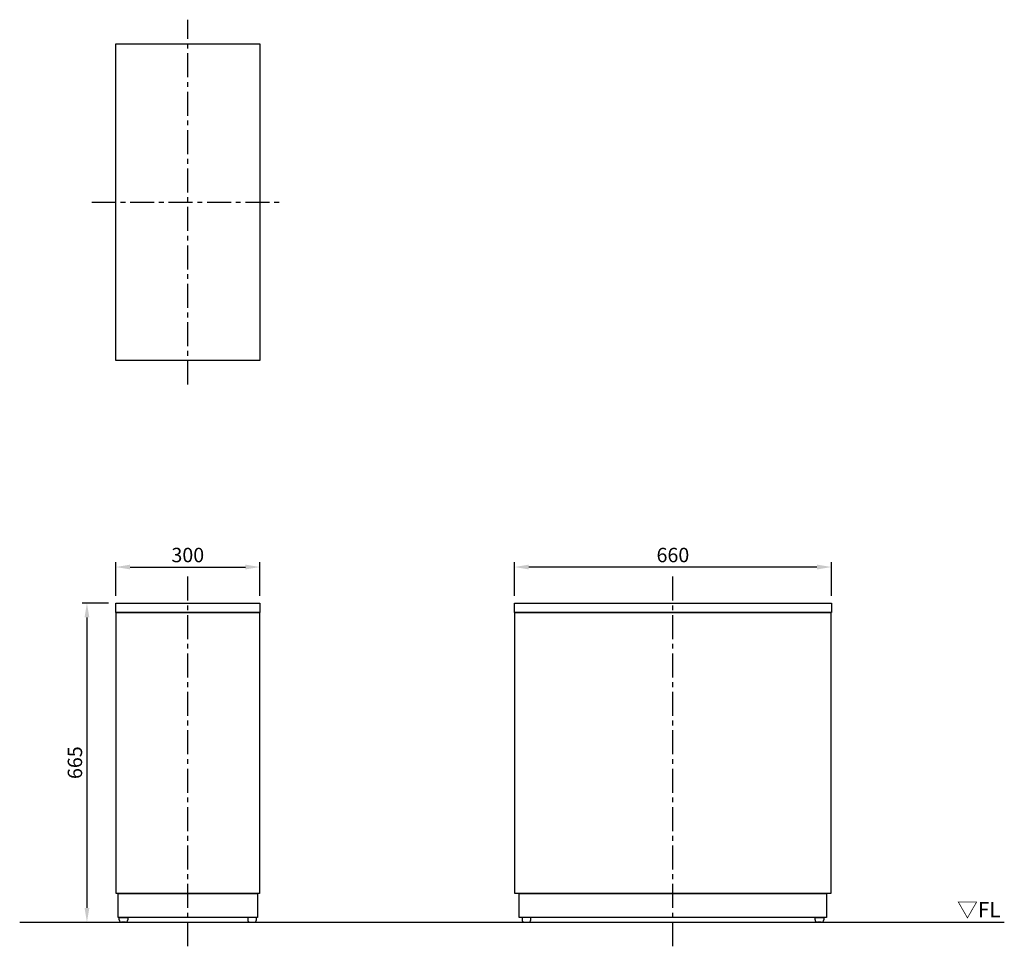
# Model space of a CAD drawing. Extents: x -350 to 1700, y -50 to 1880.
import ezdxf

# ---------------------------------------------------------------- set-up
doc = ezdxf.new("R2010")
doc.units = 0
doc.header["$MEASUREMENT"] = 0
doc.linetypes.add('中心線_50', pattern=[80, 50, -10, 10, -10])
doc.layers.get('DEFPOINTS').update_dxf_attribs({"linetype": 'CONTINUOUS'})
for name, color, linetype in [('DIMENSION_LINES$01_CENTER_', 40, '中心線_50'), ('DIMENSION_LINES$02_DIMENSI', 1, 'CONTINUOUS'), ('DIMENSION_LINES$03_LINES', 18, 'CONTINUOUS')]:
    doc.layers.add(name, color=color, linetype=linetype)
doc.styles.add('_ｭ_ｳ__ｰ繧ｴ繧ｷ繝_け', font='txt')
doc.dimstyles.new('1_10', dxfattribs={"dimtxt": 30, "dimasz": 30, "dimexe": 10, "dimexo": 15, "dimgap": 10, "dimtad": 1, "dimtoh": 1, "dimdec": 0, "dimzin": 1, "dimtxsty": '_ｭ_ｳ__ｰ繧ｴ繧ｷ繝_け', "dimcen": 0, "dimazin": 3, "dimtfac": 1, "dimtdec": 4, "dimtix": 1, "dimtmove": 0, "dimatfit": 3, "dimtolj": 1, "dimtzin": 1})

# ---------------------------------------------------------------- blocks, each defined once
blk = doc.blocks.new('*D1')
at = {"layer": 'DEFPOINTS', "color": 0}
for p in [(680, 740), (680, 665), (1340, 665)]:
    blk.add_point(p, dxfattribs=at)
at = {"layer": 'DIMENSION_LINES$02_DIMENSI', "color": 0}
for p, q in [((680, 680), (680, 750)), ((1310, 740), (710, 740)), ((1340, 680), (1340, 750))]:
    blk.add_line(p, q, dxfattribs=at)
for points in [[(710, 745), (710, 735), (680, 740)], [(1310, 735), (1310, 745), (1340, 740)]]:
    blk.add_solid(points, dxfattribs=at)
at = {"layer": 'DIMENSION_LINES$02_DIMENSI', "color": 0, "insert": (1010, 765), "char_height": 30, "attachment_point": 5, "style": '_ｭ_ｳ__ｰ繧ｴ繧ｷ繝_け'}
blk.add_mtext('\\A1;660', dxfattribs=at)
blk = doc.blocks.new('*D2')
at = {"layer": 'DEFPOINTS', "color": 0}
for p in [(-150, 665), (-210, 0), (-210, 0)]:
    blk.add_point(p, dxfattribs=at)
at = {"layer": 'DIMENSION_LINES$02_DIMENSI', "color": 0}
for p, q in [((-165, 665), (-220, 665)), ((-210, 635), (-210, 30)), ((-225, 0), (-220, 0))]:
    blk.add_line(p, q, dxfattribs=at)
for points in [[(-205, 635), (-215, 635), (-210, 665)], [(-215, 30), (-205, 30), (-210, 0)]]:
    blk.add_solid(points, dxfattribs=at)
at = {"layer": 'DIMENSION_LINES$02_DIMENSI', "color": 0, "insert": (-235, 332.5), "char_height": 30, "attachment_point": 5, "rotation": 90, "style": '_ｭ_ｳ__ｰ繧ｴ繧ｷ繝_け'}
blk.add_mtext('\\A1;665', dxfattribs=at)
blk = doc.blocks.new('*D3')
at = {"layer": 'DEFPOINTS', "color": 0}
for p in [(150, 740), (-150, 665), (150, 665)]:
    blk.add_point(p, dxfattribs=at)
at = {"layer": 'DIMENSION_LINES$02_DIMENSI', "color": 0}
for p, q in [((-150, 680), (-150, 750)), ((-120, 740), (120, 740)), ((150, 680), (150, 750))]:
    blk.add_line(p, q, dxfattribs=at)
for points in [[(-120, 745), (-120, 735), (-150, 740)], [(120, 735), (120, 745), (150, 740)]]:
    blk.add_solid(points, dxfattribs=at)
at = {"layer": 'DIMENSION_LINES$02_DIMENSI', "color": 0, "insert": (0, 765), "char_height": 30, "attachment_point": 5, "style": '_ｭ_ｳ__ｰ繧ｴ繧ｷ繝_け'}
blk.add_mtext('\\A1;300', dxfattribs=at)

msp = doc.modelspace()

# ---------------------------------------------------------------- linework, layer by layer
at = {"layer": 'DIMENSION_LINES$01_CENTER_'}
for p, q in [((0, 1120), (0, 1880)), ((-200, 1500), (200, 1500)), ((0, -50), (0, 720)), ((1010, -50), (1010, 720))]:
    msp.add_line(p, q, dxfattribs=at)
at = {"layer": 'DIMENSION_LINES$03_LINES'}
for p, q in [((-350, 0), (1700, 0)), ((-142.9, 10), (-124.9, 10)), ((-142.9, 5), (-142.9, 10)), ((-129.9, 0), (-137.9, 0)), ((-124.9, 10), (-124.9, 5)), ((142.9, 10), (124.9, 10)), ((124.9, 10), (124.9, 5)), ((129.9, 0), (137.9, 0)), ((142.9, 5), (142.9, 10)), ((696, 10), (696, 5)), ((714, 10), (696, 10)), ((701, 0), (709, 0)), ((714, 5), (714, 10)), ((1306, 5), (1306, 10)), ((1306, 10), (1324, 10)), ((1319, 0), (1311, 0)), ((1324, 10), (1324, 5))]:
    msp.add_line(p, q, dxfattribs=at)
for points in [[(-150, 1830), (150, 1830), (150, 1170), (-150, 1170)], [(-150, 665), (150, 665), (150, 645), (-150, 645)], [(680, 665), (1340, 665), (1340, 645), (680, 645)], [(-149, 645), (149, 645), (149, 60), (-149, 60)], [(681, 645), (1339, 645), (1339, 60), (681, 60)], [(-145, 60), (145, 60), (145, 10), (-145, 10)], [(690, 60), (1330, 60), (1330, 10), (690, 10)]]:
    msp.add_lwpolyline(points, close=True, dxfattribs=at)
for centre, start, end in [((-137.9, 5), 180, 270), ((-129.9, 5), 270, 0), ((129.9, 5), 180, 270), ((137.9, 5), 270, 0), ((701, 5), 180, 270), ((709, 5), 270, 0), ((1311, 5), 180, 270), ((1319, 5), 270, 0)]:
    msp.add_arc(centre, 5, start, end, dxfattribs=at)

# ---------------------------------------------------------------- texts
at = {"layer": 'DIMENSION_LINES$02_DIMENSI', "insert": (1601.6, 42.3), "char_height": 31.75, "width": 126.631, "attachment_point": 1}
msp.add_mtext('\\fＭＳ Ｐゴシック;▽FL', dxfattribs=at)

# ---------------------------------------------------------------- dimensions: what is measured, and where the dimension line sits
at = {"layer": 'DIMENSION_LINES$02_DIMENSI'}
for base, p1, p2, picture, middle in [((150, 740), (-150, 665), (150, 665), '*D3', (0, 765)), ((680, 740), (1340, 665), (680, 665), '*D1', (1010, 765))]:
    dim = msp.add_linear_dim(base=base, p1=p1, p2=p2, dimstyle='1_10', dxfattribs=at)
    dim.commit()
    dim.dimension.update_dxf_attribs({"geometry": picture, "text_midpoint": middle})
dim = msp.add_linear_dim(base=(-210, 0), p1=(-150, 665), p2=(-210, 0), angle=90, dimstyle='1_10', dxfattribs=at)
dim.commit()
dim.dimension.update_dxf_attribs({"geometry": '*D2', "text_midpoint": (-235, 332.5)})

doc.saveas('drawing.dxf')
